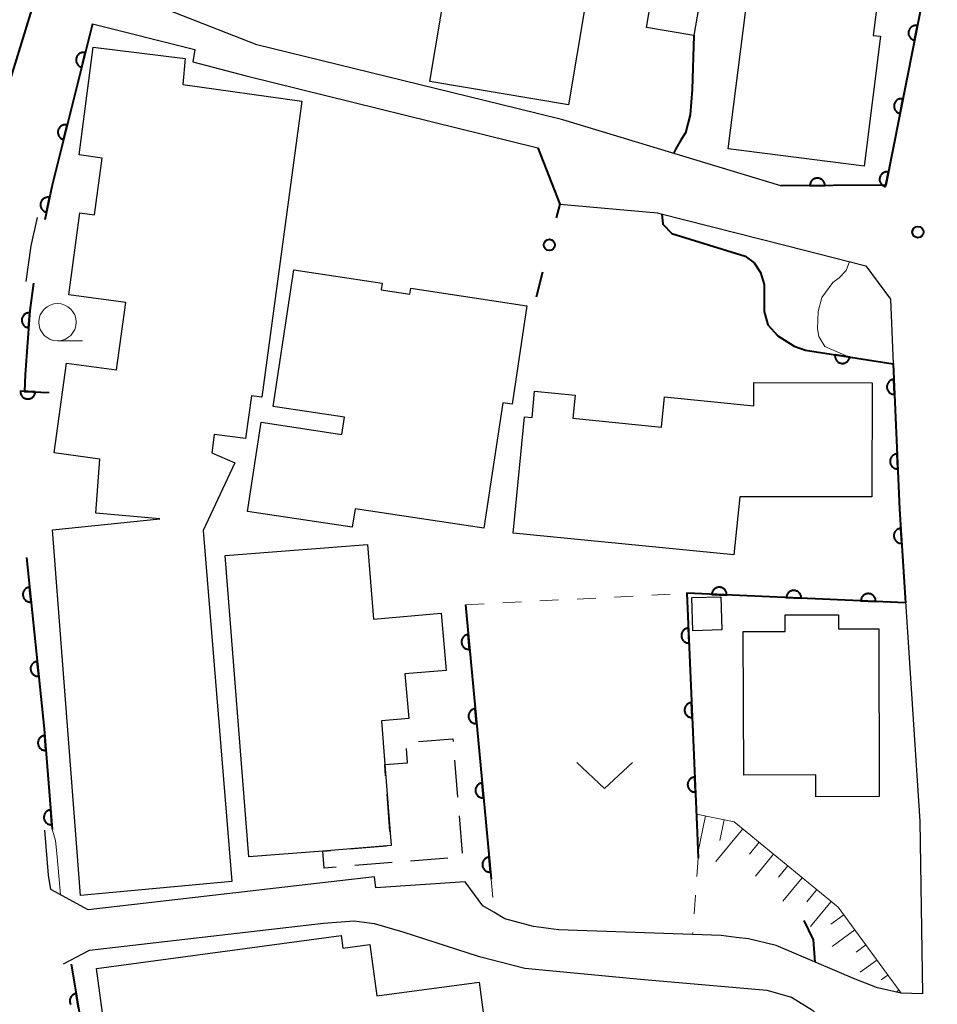
# Model space of a CAD drawing. Units: metres. Extents: x -72000 to -70000, y 39000 to 40502.
# Drawn here: x -70615 to -70554, y 40024 to 40090 of the extents above; entities that cross this region are included whole.
import ezdxf

# ---------------------------------------------------------------- set-up
doc = ezdxf.new("R2010")
doc.units = ezdxf.units.M
for name, color, linetype, lineweight in [('210100_道路縁(街区線)', 7, 'Continuous', 30), ('300100_普通建物', 7, 'Continuous', 30), ('300300_普通無壁舎', 7, 'Continuous', 30), ('610111_人工斜面(上)', 7, 'Continuous', 30), ('610199_人工斜面(ヒゲ)', 7, 'Continuous', 30), ('611100_コンクリート被覆(直落)', 7, 'Continuous', 30), ('613000_さく(未分類)', 7, 'Continuous', 30), ('630100_植生界', 7, 'Continuous', 30), ('631300_畑', 7, 'Continuous', 13), ('633100_広葉樹林', 7, 'Continuous', 13), ('710100_等高線(計曲線)', 7, 'Continuous', 40), ('710200_等高線(主曲線)', 7, 'Continuous', 13), ('731200_図化機測定による標高点', 7, 'Continuous', 40)]:
    doc.layers.add(name, color=color, linetype=linetype, lineweight=lineweight)

msp = doc.modelspace()

# ---------------------------------------------------------------- linework, layer by layer
at = {"layer": '210100_道路縁(街区線)', "linetype": 'Continuous', "lineweight": 30, "flags": 128}
for points in [[(-70629.79, 40077.56), (-70624.58, 40128.44), (-70624.55, 40128.7), (-70613.21, 40125.36), (-70604.9, 40123.34), (-70608.25, 40106.5), (-70610.07, 40104.98), (-70617.61, 40080.54), (-70618.01, 40078.66), (-70618.59, 40076), (-70619.25, 40071.15)], [(-70549.33, 40116.43), (-70552.92, 40100.35), (-70557.07, 40079.32), (-70564.12, 40079.29), (-70578.73, 40083.71), (-70581.81, 40084.46), (-70599.24, 40088.75), (-70607.86, 40092.14)], [(-70610.25, 40090.15), (-70603.4, 40088.42), (-70603.53, 40087.59), (-70599.95, 40086.66), (-70580.41, 40081.83)], [(-70578.93, 40078.06), (-70572.37, 40077.47), (-70572.23, 40077.43), (-70563.76, 40075.28), (-70558.41, 40073.92), (-70556.76, 40071.69), (-70556.57, 40067.35), (-70556.15, 40057.61), (-70555.22, 40043.17), (-70554.78, 40036.69), (-70554.62, 40025.11), (-70556.04, 40025.14), (-70557.64, 40025.5), (-70559.13, 40026.08), (-70564.43, 40028.34), (-70566.27, 40028.79), (-70567.11, 40028.89), (-70568.1, 40029.01), (-70579.02, 40029.4), (-70580.69, 40029.61), (-70582.61, 40030.14), (-70583.34, 40030.57), (-70584.08, 40031.01), (-70585.26, 40032.62), (-70591.25, 40032.2), (-70591.35, 40032.95), (-70610.55, 40030.73), (-70613.04, 40032.1), (-70613.2, 40033.07), (-70613.44, 40036.08)], [(-70614.69, 40072.86), (-70614.36, 40075.25), (-70613.94, 40077.16)], [(-70612.2, 40027.11), (-70610.46, 40028.02), (-70594.77, 40029.84), (-70592.71, 40029.99), (-70591.37, 40029.82), (-70589.44, 40029.26), (-70584.4, 40027.62), (-70581.27, 40026.83), (-70573.51, 40026.08), (-70565.05, 40025.35), (-70563.39, 40024.88), (-70561.98, 40024), (-70561.47, 40023.49)]]:
    msp.add_lwpolyline(points, dxfattribs=at)
at = {"layer": '300100_普通建物', "linetype": 'Continuous', "lineweight": 30, "flags": 128}
for points in [[(-70566.95, 40106.75), (-70569.94, 40089.36), (-70573.12, 40089.9), (-70572.63, 40092.8), (-70584.68, 40094.87), (-70582.19, 40109.36)], [(-70558.3, 40105.09), (-70558.99, 40099.71), (-70556.65, 40099.41), (-70557.92, 40089.37), (-70557.42, 40089.31), (-70558.53, 40080.61), (-70567.64, 40081.77), (-70564.58, 40105.88)], [(-70609.76, 40060.96), (-70612.82, 40061.37), (-70612, 40067.4), (-70608.64, 40066.95), (-70608.02, 40071.47), (-70611.84, 40071.98), (-70611.1, 40077.48), (-70610.12, 40077.35), (-70609.61, 40081.15), (-70611.14, 40081.36), (-70610.2, 40088.58), (-70604.04, 40087.83), (-70604.19, 40086.09), (-70596.22, 40084.97), (-70598.91, 40065.11), (-70599.6, 40065.21), (-70599.99, 40062.34), (-70602.1, 40062.62), (-70602.26, 40061.39), (-70600.71, 40060.7), (-70602.83, 40056.17), (-70600.91, 40032.63), (-70611.05, 40031.69), (-70612.94, 40056.21), (-70605.73, 40056.96), (-70610.04, 40057.33)], [(-70598.14, 40064.49), (-70596.76, 40073.65), (-70590.84, 40072.76), (-70590.91, 40072.31), (-70588.98, 40072.02), (-70588.92, 40072.42), (-70581.13, 40071.24), (-70582.12, 40064.65), (-70582.75, 40064.74), (-70584.02, 40056.32), (-70592.65, 40057.63), (-70592.84, 40056.39), (-70599.86, 40057.45), (-70598.95, 40063.44), (-70593.54, 40062.62), (-70593.36, 40063.77)], [(-70566.86, 40058.44), (-70567.25, 40054.53), (-70582.06, 40056), (-70581.29, 40063.8), (-70580.79, 40063.75), (-70580.62, 40065.51), (-70577.9, 40065.24), (-70578.05, 40063.7), (-70572.11, 40063.11), (-70571.91, 40065.14), (-70565.92, 40064.54), (-70565.92, 40066.1), (-70557.99, 40066.08), (-70558, 40058.43)], [(-70594.81, 40034.68), (-70599.78, 40034.3), (-70601.35, 40054.49), (-70591.81, 40055.23), (-70591.42, 40050.23), (-70586.88, 40050.62), (-70586.55, 40046.79), (-70589.31, 40046.55), (-70589.05, 40043.57), (-70590.89, 40043.41), (-70590.66, 40040.47), (-70590.24, 40035.04)], [(-70566.64, 40049.39), (-70563.82, 40049.4), (-70563.82, 40050.51), (-70560.25, 40050.52), (-70560.24, 40049.57), (-70557.55, 40049.58), (-70557.51, 40038.33), (-70561.76, 40038.32), (-70561.77, 40039.79), (-70566.6, 40039.77)], [(-70590.17, 40021.76), (-70608.95, 40019.21), (-70609.98, 40026.8), (-70593.59, 40029.02), (-70593.47, 40028.16), (-70591.67, 40028.4), (-70591.2, 40024.96), (-70584.34, 40025.88), (-70583.62, 40020.47), (-70589.88, 40019.63)]]:
    msp.add_lwpolyline(points, close=True, dxfattribs=at)
at = {"layer": '300100_普通建物', "linetype": 'Continuous', "lineweight": 30}
for points in [[(-70586.53, 40092.94), (-70577.22, 40091.37), (-70578.34, 40084.71), (-70587.64, 40086.28)], [(-70568.13, 40051.72), (-70568.07, 40049.5), (-70570.01, 40049.44), (-70570.07, 40051.67)]]:
    msp.add_3dface(points, dxfattribs=at)
at = {"layer": '300300_普通無壁舎', "linetype": 'Continuous', "lineweight": 30}
for p, q in [((-70590.603, 40039.727), (-70590.66, 40040.47)), ((-70585.976, 40040.773), (-70585.778, 40038.281)), ((-70590.313, 40035.988), (-70590.506, 40038.481)), ((-70585.679, 40037.035), (-70585.482, 40034.542)), ((-70593.03, 40034.82), (-70590.538, 40035.017)), ((-70590.172, 40033.899), (-70592.664, 40033.703)), ((-70586.434, 40034.193), (-70588.926, 40033.997))]:
    msp.add_line(p, q, dxfattribs=at)
at = {"layer": '300300_普通無壁舎', "linetype": 'Continuous', "lineweight": 30, "flags": 128}
for points in [[(-70588.391, 40042.027), (-70586.09, 40042.21), (-70586.075, 40042.019)], [(-70590.66, 40040.47), (-70589.14, 40040.59), (-70589.211, 40041.563)], [(-70593.911, 40033.605), (-70594.73, 40033.54), (-70594.81, 40034.68), (-70594.276, 40034.722)]]:
    msp.add_lwpolyline(points, dxfattribs=at)
at = {"layer": '610111_人工斜面(上)', "linetype": 'Continuous', "lineweight": 13, "flags": 128}
msp.add_lwpolyline([(-70569.77, 40037.16), (-70567.24, 40036.64), (-70560.27, 40030.92), (-70556.04, 40025.14)], dxfattribs=at)
at = {"layer": '610199_人工斜面(ヒゲ)', "linetype": 'Continuous', "lineweight": 13, "flags": 128}
for points in [[(-70569.15, 40037.03), (-70569.67, 40034.53)], [(-70567.91, 40036.77), (-70568.19, 40035.38)], [(-70566.66, 40036.17), (-70568.46, 40033.97)], [(-70565.57, 40035.27), (-70566.22, 40034.46)], [(-70564.6, 40034.47), (-70565.81, 40033)], [(-70563.63, 40033.68), (-70564.26, 40032.92)], [(-70562.67, 40032.89), (-70563.97, 40031.31)], [(-70561.7, 40032.09), (-70562.37, 40031.28)], [(-70560.74, 40031.3), (-70562.12, 40029.61)], [(-70559.89, 40030.4), (-70560.75, 40029.77)], [(-70559.15, 40029.39), (-70560.67, 40028.28)], [(-70558.41, 40028.38), (-70559.07, 40027.9)], [(-70557.67, 40027.37), (-70558.79, 40026.55)], [(-70556.93, 40026.36), (-70557.39, 40026.03)], [(-70556.2, 40025.35), (-70556.38, 40025.22)]]:
    msp.add_lwpolyline(points, dxfattribs=at)
at = {"layer": '611100_コンクリート被覆(直落)', "linetype": 'Continuous', "lineweight": 40}
msp.add_line((-70585.25, 40051.19), (-70583.53, 40032.8), dxfattribs=at)
at = {"layer": '611100_コンクリート被覆(直落)', "linetype": 'Continuous', "lineweight": 40, "flags": 128}
for points in [[(-70613.21, 40125.36), (-70604.9, 40123.34), (-70608.25, 40106.5), (-70610.07, 40104.98), (-70617.61, 40080.54), (-70618.01, 40078.66)], [(-70549.33, 40116.43), (-70552.92, 40100.35), (-70557.07, 40079.32), (-70564.12, 40079.29)], [(-70610.25, 40090.15), (-70612.96, 40079.34), (-70613.46, 40077)], [(-70614.2, 40072.75), (-70614.45, 40070.92), (-70614.77, 40066.64), (-70614.81, 40065.5), (-70613.17, 40065.43)], [(-70562.45, 40068.26), (-70556.57, 40067.35), (-70556.15, 40057.61), (-70555.75, 40051.33)], [(-70614.68, 40054.36), (-70613.49, 40042.88), (-70612.95, 40036.15)], [(-70555.75, 40051.33), (-70570.4, 40051.96), (-70569.72, 40035.92), (-70569.65, 40034.21)], [(-70611.69, 40027.09), (-70610.08, 40017.47), (-70590.34, 40020.18)], [(-70611.195, 40024.131), (-70611.36, 40025.117), (-70611.403, 40025.108), (-70611.444, 40025.095), (-70611.484, 40025.079), (-70611.524, 40025.06), (-70611.56, 40025.036), (-70611.595, 40025.01), (-70611.628, 40024.981), (-70611.657, 40024.949), (-70611.685, 40024.915), (-70611.708, 40024.878), (-70611.729, 40024.84), (-70611.746, 40024.799), (-70611.759, 40024.758), (-70611.769, 40024.715), (-70611.775, 40024.672), (-70611.777, 40024.629), (-70611.776, 40024.585), (-70611.77, 40024.542), (-70611.761, 40024.499), (-70611.748, 40024.457), (-70611.732, 40024.417), (-70611.713, 40024.378)]]:
    msp.add_lwpolyline(points, dxfattribs=at)
for points in [[(-70555.151, 40089.044), (-70554.958, 40090.025), (-70555.001, 40090.032), (-70555.044, 40090.034), (-70555.087, 40090.033), (-70555.131, 40090.029), (-70555.174, 40090.02), (-70555.216, 40090.008), (-70555.257, 40089.992), (-70555.295, 40089.972), (-70555.333, 40089.95), (-70555.368, 40089.924), (-70555.401, 40089.895), (-70555.431, 40089.864), (-70555.458, 40089.829), (-70555.482, 40089.793), (-70555.503, 40089.755), (-70555.52, 40089.715), (-70555.534, 40089.674), (-70555.545, 40089.631), (-70555.551, 40089.588), (-70555.554, 40089.544), (-70555.553, 40089.501), (-70555.549, 40089.458), (-70555.54, 40089.415), (-70555.528, 40089.373), (-70555.512, 40089.332), (-70555.492, 40089.294), (-70555.47, 40089.256), (-70555.443, 40089.221), (-70555.415, 40089.188), (-70555.383, 40089.158), (-70555.349, 40089.131), (-70555.313, 40089.106), (-70555.274, 40089.086), (-70555.235, 40089.069), (-70555.194, 40089.054)], [(-70610.98, 40087.24), (-70610.736, 40088.21), (-70610.78, 40088.219), (-70610.823, 40088.223), (-70610.866, 40088.225), (-70610.91, 40088.223), (-70610.952, 40088.216), (-70610.995, 40088.206), (-70611.037, 40088.193), (-70611.076, 40088.175), (-70611.115, 40088.154), (-70611.151, 40088.13), (-70611.186, 40088.103), (-70611.217, 40088.073), (-70611.246, 40088.04), (-70611.272, 40088.005), (-70611.295, 40087.968), (-70611.314, 40087.929), (-70611.33, 40087.889), (-70611.343, 40087.847), (-70611.352, 40087.803), (-70611.356, 40087.76), (-70611.358, 40087.717), (-70611.355, 40087.673), (-70611.349, 40087.631), (-70611.339, 40087.588), (-70611.325, 40087.546), (-70611.307, 40087.507), (-70611.287, 40087.468), (-70611.262, 40087.432), (-70611.236, 40087.397), (-70611.206, 40087.366), (-70611.173, 40087.337), (-70611.138, 40087.311), (-70611.101, 40087.288), (-70611.062, 40087.269), (-70611.022, 40087.253)], [(-70556.119, 40084.139), (-70555.926, 40085.12), (-70555.969, 40085.126), (-70556.012, 40085.129), (-70556.055, 40085.128), (-70556.099, 40085.123), (-70556.142, 40085.114), (-70556.184, 40085.102), (-70556.225, 40085.087), (-70556.263, 40085.067), (-70556.301, 40085.045), (-70556.336, 40085.018), (-70556.369, 40084.99), (-70556.399, 40084.958), (-70556.426, 40084.924), (-70556.45, 40084.888), (-70556.471, 40084.849), (-70556.488, 40084.81), (-70556.502, 40084.769), (-70556.513, 40084.726), (-70556.519, 40084.682), (-70556.522, 40084.639), (-70556.521, 40084.596), (-70556.517, 40084.552), (-70556.508, 40084.51), (-70556.496, 40084.468), (-70556.48, 40084.427), (-70556.46, 40084.388), (-70556.438, 40084.35), (-70556.411, 40084.315), (-70556.383, 40084.282), (-70556.351, 40084.253), (-70556.317, 40084.225), (-70556.281, 40084.201), (-70556.242, 40084.18), (-70556.203, 40084.163), (-70556.162, 40084.149)], [(-70612.195, 40082.39), (-70611.952, 40083.36), (-70611.995, 40083.369), (-70612.039, 40083.374), (-70612.081, 40083.375), (-70612.125, 40083.373), (-70612.168, 40083.366), (-70612.211, 40083.356), (-70612.252, 40083.343), (-70612.292, 40083.325), (-70612.331, 40083.305), (-70612.367, 40083.28), (-70612.402, 40083.253), (-70612.433, 40083.223), (-70612.462, 40083.19), (-70612.488, 40083.155), (-70612.511, 40083.118), (-70612.53, 40083.079), (-70612.546, 40083.039), (-70612.559, 40082.997), (-70612.568, 40082.954), (-70612.572, 40082.91), (-70612.574, 40082.867), (-70612.571, 40082.824), (-70612.564, 40082.781), (-70612.555, 40082.738), (-70612.541, 40082.696), (-70612.523, 40082.657), (-70612.503, 40082.618), (-70612.478, 40082.582), (-70612.452, 40082.547), (-70612.422, 40082.516), (-70612.389, 40082.487), (-70612.354, 40082.461), (-70612.316, 40082.438), (-70612.278, 40082.419), (-70612.238, 40082.403)], [(-70557.087, 40079.233), (-70556.894, 40080.214), (-70556.937, 40080.221), (-70556.98, 40080.223), (-70557.023, 40080.222), (-70557.067, 40080.218), (-70557.11, 40080.209), (-70557.152, 40080.197), (-70557.193, 40080.181), (-70557.231, 40080.162), (-70557.269, 40080.139), (-70557.304, 40080.113), (-70557.337, 40080.085), (-70557.367, 40080.053), (-70557.394, 40080.018), (-70557.418, 40079.982), (-70557.439, 40079.944), (-70557.456, 40079.904), (-70557.47, 40079.863), (-70557.481, 40079.82), (-70557.487, 40079.777), (-70557.49, 40079.734), (-70557.489, 40079.691), (-70557.485, 40079.647), (-70557.476, 40079.604), (-70557.464, 40079.562), (-70557.448, 40079.521), (-70557.428, 40079.483), (-70557.406, 40079.445), (-70557.379, 40079.41), (-70557.351, 40079.377), (-70557.319, 40079.347), (-70557.285, 40079.32), (-70557.249, 40079.296), (-70557.21, 40079.275), (-70557.171, 40079.258), (-70557.13, 40079.244)], [(-70562.159, 40079.298), (-70561.159, 40079.303), (-70561.161, 40079.347), (-70561.167, 40079.39), (-70561.176, 40079.432), (-70561.189, 40079.473), (-70561.206, 40079.513), (-70561.227, 40079.552), (-70561.25, 40079.589), (-70561.277, 40079.623), (-70561.306, 40079.656), (-70561.339, 40079.685), (-70561.373, 40079.712), (-70561.41, 40079.735), (-70561.449, 40079.754), (-70561.49, 40079.771), (-70561.532, 40079.784), (-70561.574, 40079.793), (-70561.617, 40079.799), (-70561.661, 40079.8), (-70561.705, 40079.798), (-70561.748, 40079.792), (-70561.79, 40079.783), (-70561.832, 40079.77), (-70561.871, 40079.753), (-70561.91, 40079.732), (-70561.947, 40079.709), (-70561.981, 40079.682), (-70562.014, 40079.653), (-70562.043, 40079.62), (-70562.07, 40079.586), (-70562.093, 40079.549), (-70562.112, 40079.51), (-70562.129, 40079.469), (-70562.142, 40079.427), (-70562.151, 40079.385), (-70562.157, 40079.342)], [(-70613.348, 40077.525), (-70613.139, 40078.503), (-70613.182, 40078.511), (-70613.226, 40078.514), (-70613.268, 40078.514), (-70613.312, 40078.51), (-70613.355, 40078.502), (-70613.397, 40078.49), (-70613.438, 40078.475), (-70613.477, 40078.456), (-70613.515, 40078.435), (-70613.551, 40078.408), (-70613.584, 40078.381), (-70613.614, 40078.349), (-70613.642, 40078.315), (-70613.667, 40078.28), (-70613.689, 40078.242), (-70613.706, 40078.202), (-70613.721, 40078.162), (-70613.732, 40078.119), (-70613.739, 40078.075), (-70613.743, 40078.032), (-70613.743, 40077.989), (-70613.739, 40077.945), (-70613.73, 40077.903), (-70613.719, 40077.86), (-70613.704, 40077.819), (-70613.685, 40077.781), (-70613.663, 40077.742), (-70613.637, 40077.707), (-70613.61, 40077.673), (-70613.578, 40077.643), (-70613.544, 40077.616), (-70613.509, 40077.591), (-70613.47, 40077.569), (-70613.431, 40077.551), (-70613.39, 40077.537)], [(-70614.536, 40069.77), (-70614.461, 40070.767), (-70614.505, 40070.769), (-70614.549, 40070.766), (-70614.591, 40070.76), (-70614.634, 40070.75), (-70614.675, 40070.736), (-70614.716, 40070.719), (-70614.754, 40070.699), (-70614.79, 40070.675), (-70614.825, 40070.648), (-70614.857, 40070.617), (-70614.886, 40070.586), (-70614.912, 40070.55), (-70614.935, 40070.513), (-70614.955, 40070.474), (-70614.971, 40070.433), (-70614.983, 40070.392), (-70614.992, 40070.35), (-70614.997, 40070.306), (-70614.999, 40070.262), (-70614.996, 40070.219), (-70614.99, 40070.176), (-70614.98, 40070.133), (-70614.966, 40070.092), (-70614.949, 40070.052), (-70614.929, 40070.013), (-70614.905, 40069.977), (-70614.878, 40069.942), (-70614.847, 40069.911), (-70614.815, 40069.881), (-70614.78, 40069.856), (-70614.743, 40069.833), (-70614.704, 40069.813), (-70614.663, 40069.797), (-70614.622, 40069.785), (-70614.58, 40069.775)], [(-70559.485, 40067.801), (-70560.474, 40067.954), (-70560.478, 40067.91), (-70560.479, 40067.867), (-70560.476, 40067.824), (-70560.47, 40067.781), (-70560.459, 40067.738), (-70560.446, 40067.697), (-70560.428, 40067.657), (-70560.407, 40067.619), (-70560.383, 40067.582), (-70560.355, 40067.548), (-70560.326, 40067.516), (-70560.293, 40067.488), (-70560.257, 40067.462), (-70560.22, 40067.439), (-70560.181, 40067.42), (-70560.141, 40067.405), (-70560.099, 40067.392), (-70560.056, 40067.384), (-70560.012, 40067.379), (-70559.969, 40067.378), (-70559.926, 40067.381), (-70559.882, 40067.387), (-70559.84, 40067.398), (-70559.799, 40067.412), (-70559.758, 40067.429), (-70559.721, 40067.45), (-70559.684, 40067.474), (-70559.65, 40067.502), (-70559.618, 40067.531), (-70559.59, 40067.564), (-70559.564, 40067.6), (-70559.541, 40067.637), (-70559.522, 40067.676), (-70559.507, 40067.716), (-70559.494, 40067.758)], [(-70556.482, 40065.302), (-70556.525, 40066.301), (-70556.569, 40066.297), (-70556.611, 40066.289), (-70556.653, 40066.278), (-70556.694, 40066.264), (-70556.734, 40066.245), (-70556.772, 40066.223), (-70556.808, 40066.199), (-70556.84, 40066.17), (-70556.872, 40066.14), (-70556.9, 40066.106), (-70556.925, 40066.071), (-70556.947, 40066.033), (-70556.965, 40065.993), (-70556.98, 40065.952), (-70556.991, 40065.91), (-70556.999, 40065.867), (-70557.003, 40065.824), (-70557.003, 40065.78), (-70556.999, 40065.736), (-70556.991, 40065.693), (-70556.98, 40065.652), (-70556.965, 40065.61), (-70556.947, 40065.571), (-70556.925, 40065.533), (-70556.9, 40065.497), (-70556.872, 40065.464), (-70556.842, 40065.433), (-70556.807, 40065.405), (-70556.772, 40065.379), (-70556.734, 40065.358), (-70556.695, 40065.34), (-70556.654, 40065.325), (-70556.611, 40065.313), (-70556.569, 40065.306), (-70556.526, 40065.302)], [(-70614.09, 40065.469), (-70615.089, 40065.512), (-70615.089, 40065.468), (-70615.085, 40065.425), (-70615.078, 40065.382), (-70615.067, 40065.34), (-70615.051, 40065.299), (-70615.033, 40065.259), (-70615.012, 40065.221), (-70614.986, 40065.186), (-70614.959, 40065.152), (-70614.927, 40065.122), (-70614.894, 40065.093), (-70614.858, 40065.069), (-70614.82, 40065.047), (-70614.781, 40065.028), (-70614.739, 40065.014), (-70614.698, 40065.003), (-70614.655, 40064.995), (-70614.611, 40064.991), (-70614.567, 40064.991), (-70614.524, 40064.995), (-70614.482, 40065.003), (-70614.439, 40065.014), (-70614.398, 40065.029), (-70614.359, 40065.047), (-70614.321, 40065.069), (-70614.285, 40065.094), (-70614.251, 40065.122), (-70614.221, 40065.154), (-70614.192, 40065.186), (-70614.168, 40065.222), (-70614.146, 40065.26), (-70614.128, 40065.3), (-70614.113, 40065.341), (-70614.102, 40065.383), (-70614.094, 40065.425)], [(-70556.266, 40060.307), (-70556.309, 40061.306), (-70556.353, 40061.302), (-70556.396, 40061.294), (-70556.438, 40061.283), (-70556.479, 40061.268), (-70556.518, 40061.25), (-70556.556, 40061.228), (-70556.592, 40061.203), (-70556.625, 40061.175), (-70556.657, 40061.145), (-70556.684, 40061.11), (-70556.71, 40061.075), (-70556.731, 40061.037), (-70556.749, 40060.997), (-70556.765, 40060.957), (-70556.776, 40060.914), (-70556.783, 40060.872), (-70556.787, 40060.829), (-70556.787, 40060.785), (-70556.783, 40060.741), (-70556.776, 40060.698), (-70556.765, 40060.656), (-70556.75, 40060.615), (-70556.731, 40060.576), (-70556.71, 40060.538), (-70556.685, 40060.502), (-70556.657, 40060.469), (-70556.626, 40060.437), (-70556.592, 40060.41), (-70556.557, 40060.384), (-70556.519, 40060.363), (-70556.479, 40060.344), (-70556.438, 40060.329), (-70556.396, 40060.318), (-70556.354, 40060.311), (-70556.31, 40060.307)], [(-70556.004, 40055.314), (-70556.067, 40056.312), (-70556.111, 40056.307), (-70556.154, 40056.298), (-70556.195, 40056.287), (-70556.236, 40056.271), (-70556.275, 40056.251), (-70556.313, 40056.229), (-70556.348, 40056.204), (-70556.38, 40056.175), (-70556.411, 40056.143), (-70556.438, 40056.109), (-70556.463, 40056.073), (-70556.484, 40056.035), (-70556.501, 40055.994), (-70556.515, 40055.953), (-70556.526, 40055.911), (-70556.532, 40055.868), (-70556.535, 40055.825), (-70556.535, 40055.781), (-70556.53, 40055.737), (-70556.521, 40055.695), (-70556.509, 40055.653), (-70556.494, 40055.612), (-70556.474, 40055.573), (-70556.452, 40055.536), (-70556.426, 40055.5), (-70556.397, 40055.468), (-70556.366, 40055.437), (-70556.332, 40055.41), (-70556.296, 40055.385), (-70556.257, 40055.365), (-70556.217, 40055.347), (-70556.176, 40055.333), (-70556.134, 40055.322), (-70556.091, 40055.316), (-70556.048, 40055.313)], [(-70614.371, 40051.376), (-70614.474, 40052.371), (-70614.517, 40052.364), (-70614.559, 40052.354), (-70614.6, 40052.34), (-70614.641, 40052.323), (-70614.679, 40052.302), (-70614.716, 40052.278), (-70614.75, 40052.252), (-70614.781, 40052.221), (-70614.811, 40052.189), (-70614.836, 40052.153), (-70614.86, 40052.117), (-70614.879, 40052.077), (-70614.895, 40052.036), (-70614.907, 40051.995), (-70614.916, 40051.952), (-70614.921, 40051.909), (-70614.922, 40051.866), (-70614.92, 40051.822), (-70614.913, 40051.778), (-70614.903, 40051.736), (-70614.889, 40051.695), (-70614.872, 40051.655), (-70614.851, 40051.617), (-70614.827, 40051.58), (-70614.8, 40051.546), (-70614.77, 40051.515), (-70614.738, 40051.485), (-70614.702, 40051.459), (-70614.665, 40051.436), (-70614.626, 40051.417), (-70614.585, 40051.401), (-70614.544, 40051.388), (-70614.501, 40051.38), (-70614.458, 40051.375), (-70614.415, 40051.373)], [(-70568.738, 40051.889), (-70567.739, 40051.846), (-70567.739, 40051.89), (-70567.743, 40051.933), (-70567.75, 40051.975), (-70567.762, 40052.018), (-70567.777, 40052.058), (-70567.795, 40052.098), (-70567.817, 40052.136), (-70567.842, 40052.171), (-70567.87, 40052.206), (-70567.901, 40052.236), (-70567.934, 40052.264), (-70567.97, 40052.289), (-70568.008, 40052.311), (-70568.047, 40052.329), (-70568.089, 40052.344), (-70568.13, 40052.355), (-70568.173, 40052.363), (-70568.217, 40052.367), (-70568.261, 40052.366), (-70568.304, 40052.362), (-70568.347, 40052.355), (-70568.389, 40052.344), (-70568.43, 40052.329), (-70568.47, 40052.31), (-70568.508, 40052.289), (-70568.543, 40052.263), (-70568.577, 40052.236), (-70568.607, 40052.204), (-70568.636, 40052.171), (-70568.66, 40052.135), (-70568.682, 40052.097), (-70568.701, 40052.058), (-70568.715, 40052.017), (-70568.726, 40051.975), (-70568.734, 40051.932)], [(-70563.743, 40051.674), (-70562.744, 40051.631), (-70562.744, 40051.675), (-70562.748, 40051.718), (-70562.755, 40051.76), (-70562.766, 40051.803), (-70562.781, 40051.844), (-70562.8, 40051.883), (-70562.821, 40051.921), (-70562.847, 40051.956), (-70562.874, 40051.991), (-70562.906, 40052.021), (-70562.939, 40052.05), (-70562.975, 40052.074), (-70563.013, 40052.096), (-70563.052, 40052.114), (-70563.093, 40052.129), (-70563.135, 40052.14), (-70563.178, 40052.148), (-70563.222, 40052.152), (-70563.266, 40052.152), (-70563.309, 40052.148), (-70563.351, 40052.14), (-70563.394, 40052.129), (-70563.434, 40052.114), (-70563.474, 40052.096), (-70563.512, 40052.074), (-70563.547, 40052.049), (-70563.582, 40052.021), (-70563.612, 40051.989), (-70563.64, 40051.957), (-70563.665, 40051.921), (-70563.687, 40051.882), (-70563.705, 40051.843), (-70563.72, 40051.802), (-70563.731, 40051.76), (-70563.739, 40051.718)], [(-70558.747, 40051.459), (-70557.748, 40051.416), (-70557.748, 40051.46), (-70557.752, 40051.503), (-70557.76, 40051.546), (-70557.771, 40051.588), (-70557.786, 40051.629), (-70557.804, 40051.669), (-70557.826, 40051.707), (-70557.851, 40051.742), (-70557.879, 40051.776), (-70557.911, 40051.806), (-70557.943, 40051.835), (-70557.979, 40051.859), (-70558.017, 40051.881), (-70558.057, 40051.9), (-70558.098, 40051.914), (-70558.14, 40051.925), (-70558.182, 40051.933), (-70558.226, 40051.937), (-70558.27, 40051.937), (-70558.313, 40051.933), (-70558.356, 40051.926), (-70558.398, 40051.914), (-70558.439, 40051.899), (-70558.479, 40051.881), (-70558.517, 40051.859), (-70558.552, 40051.834), (-70558.586, 40051.806), (-70558.617, 40051.775), (-70558.645, 40051.742), (-70558.67, 40051.706), (-70558.691, 40051.668), (-70558.71, 40051.628), (-70558.725, 40051.587), (-70558.735, 40051.545), (-70558.743, 40051.503)], [(-70570.259, 40048.627), (-70570.301, 40049.626), (-70570.345, 40049.622), (-70570.388, 40049.614), (-70570.429, 40049.603), (-70570.471, 40049.588), (-70570.51, 40049.57), (-70570.548, 40049.548), (-70570.584, 40049.524), (-70570.617, 40049.495), (-70570.649, 40049.465), (-70570.676, 40049.431), (-70570.702, 40049.395), (-70570.723, 40049.358), (-70570.741, 40049.318), (-70570.757, 40049.277), (-70570.768, 40049.235), (-70570.775, 40049.192), (-70570.779, 40049.149), (-70570.779, 40049.105), (-70570.776, 40049.061), (-70570.768, 40049.018), (-70570.757, 40048.977), (-70570.742, 40048.935), (-70570.724, 40048.896), (-70570.702, 40048.858), (-70570.677, 40048.822), (-70570.649, 40048.789), (-70570.619, 40048.757), (-70570.584, 40048.73), (-70570.549, 40048.704), (-70570.511, 40048.683), (-70570.471, 40048.665), (-70570.431, 40048.649), (-70570.388, 40048.638), (-70570.346, 40048.631), (-70570.303, 40048.627)], [(-70584.971, 40048.203), (-70585.064, 40049.199), (-70585.107, 40049.193), (-70585.15, 40049.183), (-70585.191, 40049.17), (-70585.231, 40049.153), (-70585.269, 40049.132), (-70585.306, 40049.109), (-70585.341, 40049.082), (-70585.372, 40049.052), (-70585.403, 40049.02), (-70585.428, 40048.985), (-70585.452, 40048.948), (-70585.472, 40048.909), (-70585.488, 40048.869), (-70585.501, 40048.827), (-70585.51, 40048.784), (-70585.515, 40048.742), (-70585.517, 40048.698), (-70585.515, 40048.654), (-70585.509, 40048.611), (-70585.499, 40048.568), (-70585.486, 40048.527), (-70585.469, 40048.487), (-70585.449, 40048.449), (-70585.425, 40048.412), (-70585.399, 40048.377), (-70585.369, 40048.346), (-70585.337, 40048.315), (-70585.301, 40048.29), (-70585.265, 40048.266), (-70585.226, 40048.246), (-70585.185, 40048.23), (-70585.144, 40048.217), (-70585.101, 40048.208), (-70585.058, 40048.203), (-70585.015, 40048.201)], [(-70613.855, 40046.403), (-70613.958, 40047.397), (-70614.002, 40047.391), (-70614.044, 40047.38), (-70614.085, 40047.367), (-70614.125, 40047.35), (-70614.163, 40047.329), (-70614.2, 40047.305), (-70614.234, 40047.278), (-70614.265, 40047.248), (-70614.295, 40047.216), (-70614.321, 40047.18), (-70614.344, 40047.143), (-70614.363, 40047.104), (-70614.379, 40047.063), (-70614.392, 40047.022), (-70614.4, 40046.978), (-70614.405, 40046.936), (-70614.407, 40046.892), (-70614.404, 40046.848), (-70614.398, 40046.805), (-70614.387, 40046.763), (-70614.374, 40046.722), (-70614.357, 40046.681), (-70614.336, 40046.643), (-70614.312, 40046.607), (-70614.285, 40046.572), (-70614.255, 40046.541), (-70614.222, 40046.511), (-70614.187, 40046.486), (-70614.15, 40046.463), (-70614.111, 40046.444), (-70614.07, 40046.428), (-70614.028, 40046.415), (-70613.985, 40046.406), (-70613.943, 40046.402), (-70613.899, 40046.4)], [(-70584.505, 40043.225), (-70584.598, 40044.22), (-70584.642, 40044.214), (-70584.684, 40044.204), (-70584.725, 40044.191), (-70584.766, 40044.175), (-70584.804, 40044.154), (-70584.841, 40044.13), (-70584.876, 40044.104), (-70584.907, 40044.074), (-70584.937, 40044.042), (-70584.963, 40044.007), (-70584.987, 40043.97), (-70585.006, 40043.931), (-70585.022, 40043.89), (-70585.035, 40043.849), (-70585.044, 40043.806), (-70585.05, 40043.763), (-70585.052, 40043.72), (-70585.049, 40043.676), (-70585.043, 40043.632), (-70585.033, 40043.59), (-70585.02, 40043.549), (-70585.004, 40043.509), (-70584.983, 40043.47), (-70584.959, 40043.433), (-70584.933, 40043.399), (-70584.903, 40043.367), (-70584.871, 40043.337), (-70584.836, 40043.311), (-70584.799, 40043.288), (-70584.76, 40043.268), (-70584.719, 40043.252), (-70584.678, 40043.239), (-70584.635, 40043.23), (-70584.592, 40043.225), (-70584.549, 40043.223)], [(-70570.047, 40043.631), (-70570.089, 40044.63), (-70570.133, 40044.626), (-70570.176, 40044.618), (-70570.217, 40044.608), (-70570.259, 40044.593), (-70570.298, 40044.574), (-70570.336, 40044.553), (-70570.372, 40044.528), (-70570.405, 40044.5), (-70570.437, 40044.469), (-70570.464, 40044.435), (-70570.49, 40044.4), (-70570.511, 40044.362), (-70570.53, 40044.322), (-70570.545, 40044.282), (-70570.556, 40044.239), (-70570.563, 40044.197), (-70570.567, 40044.153), (-70570.568, 40044.109), (-70570.564, 40044.066), (-70570.556, 40044.023), (-70570.545, 40043.981), (-70570.53, 40043.94), (-70570.512, 40043.901), (-70570.49, 40043.862), (-70570.466, 40043.826), (-70570.437, 40043.794), (-70570.407, 40043.762), (-70570.373, 40043.734), (-70570.337, 40043.709), (-70570.3, 40043.687), (-70570.26, 40043.669), (-70570.219, 40043.654), (-70570.177, 40043.643), (-70570.134, 40043.635), (-70570.091, 40043.631)], [(-70613.373, 40041.426), (-70613.453, 40042.423), (-70613.497, 40042.417), (-70613.539, 40042.408), (-70613.581, 40042.396), (-70613.621, 40042.379), (-70613.66, 40042.359), (-70613.697, 40042.336), (-70613.732, 40042.31), (-70613.764, 40042.281), (-70613.795, 40042.249), (-70613.821, 40042.214), (-70613.845, 40042.178), (-70613.865, 40042.139), (-70613.882, 40042.099), (-70613.896, 40042.057), (-70613.905, 40042.015), (-70613.911, 40041.972), (-70613.913, 40041.929), (-70613.912, 40041.885), (-70613.906, 40041.841), (-70613.897, 40041.799), (-70613.884, 40041.757), (-70613.868, 40041.717), (-70613.848, 40041.678), (-70613.825, 40041.641), (-70613.799, 40041.606), (-70613.769, 40041.574), (-70613.738, 40041.543), (-70613.703, 40041.517), (-70613.667, 40041.493), (-70613.628, 40041.473), (-70613.587, 40041.456), (-70613.546, 40041.442), (-70613.503, 40041.433), (-70613.461, 40041.427), (-70613.417, 40041.425)], [(-70569.835, 40038.636), (-70569.877, 40039.635), (-70569.921, 40039.631), (-70569.964, 40039.623), (-70570.006, 40039.612), (-70570.047, 40039.597), (-70570.086, 40039.579), (-70570.124, 40039.557), (-70570.16, 40039.533), (-70570.193, 40039.504), (-70570.225, 40039.474), (-70570.253, 40039.44), (-70570.278, 40039.404), (-70570.299, 40039.366), (-70570.318, 40039.327), (-70570.333, 40039.286), (-70570.344, 40039.243), (-70570.352, 40039.201), (-70570.356, 40039.158), (-70570.356, 40039.114), (-70570.352, 40039.07), (-70570.344, 40039.027), (-70570.333, 40038.986), (-70570.319, 40038.944), (-70570.3, 40038.905), (-70570.278, 40038.867), (-70570.254, 40038.831), (-70570.225, 40038.798), (-70570.195, 40038.766), (-70570.161, 40038.739), (-70570.126, 40038.713), (-70570.088, 40038.692), (-70570.048, 40038.674), (-70570.007, 40038.658), (-70569.965, 40038.647), (-70569.922, 40038.64), (-70569.879, 40038.636)], [(-70584.039, 40038.246), (-70584.133, 40039.242), (-70584.176, 40039.236), (-70584.218, 40039.226), (-70584.259, 40039.213), (-70584.3, 40039.196), (-70584.338, 40039.176), (-70584.375, 40039.152), (-70584.41, 40039.126), (-70584.441, 40039.096), (-70584.471, 40039.064), (-70584.497, 40039.028), (-70584.521, 40038.992), (-70584.54, 40038.953), (-70584.557, 40038.912), (-70584.57, 40038.871), (-70584.579, 40038.828), (-70584.584, 40038.785), (-70584.586, 40038.742), (-70584.584, 40038.698), (-70584.578, 40038.654), (-70584.568, 40038.612), (-70584.555, 40038.571), (-70584.538, 40038.53), (-70584.517, 40038.492), (-70584.494, 40038.455), (-70584.467, 40038.42), (-70584.437, 40038.389), (-70584.405, 40038.359), (-70584.37, 40038.333), (-70584.334, 40038.309), (-70584.295, 40038.29), (-70584.254, 40038.274), (-70584.212, 40038.26), (-70584.169, 40038.251), (-70584.127, 40038.246), (-70584.083, 40038.244)], [(-70612.973, 40036.442), (-70613.053, 40037.439), (-70613.097, 40037.433), (-70613.14, 40037.424), (-70613.181, 40037.412), (-70613.221, 40037.395), (-70613.26, 40037.375), (-70613.297, 40037.352), (-70613.332, 40037.326), (-70613.364, 40037.297), (-70613.395, 40037.265), (-70613.421, 40037.23), (-70613.445, 40037.194), (-70613.465, 40037.155), (-70613.482, 40037.115), (-70613.496, 40037.073), (-70613.505, 40037.031), (-70613.511, 40036.988), (-70613.513, 40036.945), (-70613.512, 40036.901), (-70613.506, 40036.857), (-70613.497, 40036.815), (-70613.485, 40036.773), (-70613.468, 40036.733), (-70613.448, 40036.694), (-70613.425, 40036.657), (-70613.399, 40036.622), (-70613.37, 40036.59), (-70613.338, 40036.559), (-70613.303, 40036.533), (-70613.267, 40036.509), (-70613.228, 40036.489), (-70613.188, 40036.472), (-70613.146, 40036.458), (-70613.103, 40036.449), (-70613.061, 40036.443), (-70613.017, 40036.441)], [(-70583.574, 40033.268), (-70583.667, 40034.264), (-70583.711, 40034.258), (-70583.753, 40034.248), (-70583.794, 40034.235), (-70583.834, 40034.218), (-70583.873, 40034.197), (-70583.91, 40034.174), (-70583.944, 40034.148), (-70583.976, 40034.117), (-70584.006, 40034.086), (-70584.032, 40034.05), (-70584.055, 40034.014), (-70584.075, 40033.975), (-70584.091, 40033.934), (-70584.104, 40033.893), (-70584.113, 40033.85), (-70584.118, 40033.807), (-70584.12, 40033.763), (-70584.118, 40033.719), (-70584.112, 40033.676), (-70584.102, 40033.634), (-70584.089, 40033.593), (-70584.072, 40033.552), (-70584.052, 40033.514), (-70584.028, 40033.477), (-70584.002, 40033.442), (-70583.972, 40033.411), (-70583.94, 40033.381), (-70583.904, 40033.355), (-70583.868, 40033.331), (-70583.829, 40033.312), (-70583.788, 40033.295), (-70583.747, 40033.282), (-70583.704, 40033.273), (-70583.661, 40033.268), (-70583.618, 40033.266)]]:
    msp.add_lwpolyline(points, close=True, dxfattribs=at)
at = {"layer": '613000_さく(未分類)', "linetype": 'Continuous', "lineweight": 40}
msp.add_line((-70580.09, 40073.506), (-70580.52, 40071.82), dxfattribs=at)
at = {"layer": '613000_さく(未分類)', "linetype": 'Continuous', "lineweight": 40, "flags": 128}
msp.add_lwpolyline([(-70580.41, 40081.83), (-70578.93, 40078.06), (-70579.165, 40077.14)], dxfattribs=at)
at = {"layer": '613000_さく(未分類)', "linetype": 'Continuous', "lineweight": 40}
msp.add_circle((-70579.628, 40075.323), 0.375, dxfattribs=at)
at = {"layer": '630100_植生界', "linetype": 'Continuous', "lineweight": 13}
for p, q in [((-70580.257, 40051.449), (-70579.008, 40051.514)), ((-70577.76, 40051.578), (-70576.512, 40051.643)), ((-70575.263, 40051.708), (-70574.015, 40051.773)), ((-70572.767, 40051.837), (-70571.518, 40051.902)), ((-70585.25, 40051.19), (-70584.002, 40051.255)), ((-70582.753, 40051.319), (-70581.505, 40051.384)), ((-70569.65, 40034.21), (-70569.74, 40032.963)), ((-70583.53, 40032.8), (-70583.424, 40031.555)), ((-70569.83, 40031.716), (-70569.92, 40030.47)), ((-70570.01, 40029.223), (-70570.02, 40029.08))]:
    msp.add_line(p, q, dxfattribs=at)
at = {"layer": '631300_畑', "linetype": 'Continuous', "lineweight": 13, "flags": 128}
msp.add_lwpolyline([(-70577.795, 40040.615), (-70575.92, 40038.865), (-70574.045, 40040.615)], dxfattribs=at)
at = {"layer": '633100_広葉樹林', "linetype": 'Continuous', "lineweight": 13}
msp.add_line((-70612.6, 40068.89), (-70610.933, 40068.89), dxfattribs=at)
msp.add_circle((-70612.6, 40070.14), 1.25, dxfattribs=at)
at = {"layer": '710100_等高線(計曲線)', "linetype": 'Continuous', "lineweight": 40, "elevation": 10, "flags": 128}
for points in [[(-70569.94, 40089.36), (-70570.05, 40085.75), (-70570.19, 40084.04), (-70570.5, 40082.83), (-70570.78, 40082.38), (-70571.13, 40081.82), (-70571.3, 40081.46)], [(-70572.09, 40077.4), (-70572.01, 40076.72), (-70571.41, 40076.08), (-70566.49, 40074.57), (-70565.9, 40074.12), (-70565.47, 40073.47), (-70565.23, 40072.67), (-70565.22, 40070.85), (-70564.98, 40069.97), (-70564.3, 40069.23), (-70563.22, 40068.54), (-70562.45, 40068.26)], [(-70562.57, 40030.03), (-70561.94, 40028.73), (-70561.82, 40027.23)]]:
    msp.add_lwpolyline(points, dxfattribs=at)
at = {"layer": '710200_等高線(主曲線)', "linetype": 'Continuous', "lineweight": 13, "flags": 128}
for points, elevation in [([(-70559.46, 40067.78), (-70561.16, 40068.5), (-70561.57, 40069.18), (-70561.66, 40069.7), (-70561.61, 40070.85), (-70561.37, 40071.8), (-70560.63, 40072.8), (-70560.21, 40073.11), (-70559.74, 40073.61), (-70559.5, 40074.2)], 12), ([(-70612.95, 40036.15), (-70612.74, 40035.38), (-70612.62, 40034.28), (-70612.39, 40031.74)], 8)]:
    msp.add_lwpolyline(points, dxfattribs=dict(at, elevation=elevation))
at = {"layer": '731200_図化機測定による標高点', "linetype": 'Continuous', "lineweight": 40}
msp.add_circle((-70554.92, 40076.18, 12.4), 0.375, dxfattribs=at)

doc.saveas('drawing.dxf')
